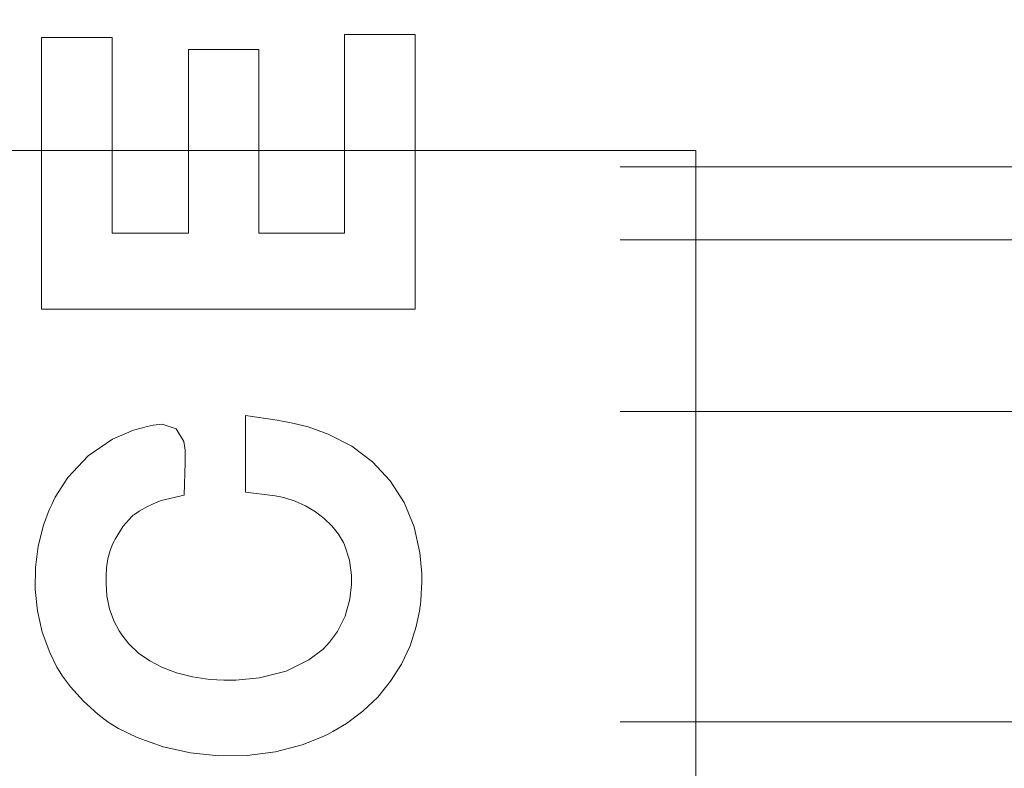
# Model space of a CAD drawing. Extents: x 709 to 4315, y -459 to 924.
# Drawn here: x 905 to 913, y 603 to 609 of the extents above; entities that cross this region are included whole.
import ezdxf

# ---------------------------------------------------------------- set-up
doc = ezdxf.new("R2010")
doc.units = 0
doc.header["$MEASUREMENT"] = 0
doc.linetypes.add('HIDDEN', pattern=[1.905, 1.27, -0.635])
for name, color, linetype, lineweight in [('Blindspace HATCH', 250, 'Continuous', 5), ('Blindspace THIRD PARTY', 250, 'HIDDEN', 15), ('Blindspace VIEW', 250, 'Continuous', 20)]:
    doc.layers.add(name, color=color, linetype=linetype, lineweight=lineweight)

# ---------------------------------------------------------------- blocks, each defined once
blk = doc.blocks.new('Glydea 35 Classic hardware belt return')
at = {"layer": 'Blindspace THIRD PARTY', "ltscale": 2}
for points in [[(2.158647, 4.369506), (3.957461, 4.369506), (3.957461, 2.184753), (3.957461, 2.184753), (3.957461, 0), (2.158647, 0)], [(2.158647, 4.369506), (3.957461, 4.369506), (3.957461, 2.184753), (3.957461, 2.184753)]]:
    blk.add_lwpolyline(points, close=True, dxfattribs=at)
for points in [[(6.404363, 4.349362), (3.261819, 4.349362)], [(6.404363, 4.259404), (3.249118, 4.259404)], [(6.404257, 4.048584), (3.241604, 4.048584)], [(6.404398, 3.666667), (3.241745, 3.666667)]]:
    blk.add_lwpolyline(points, dxfattribs=at)
blk = doc.blocks.new('Reese SRB1F top view')
at = {"layer": 'Blindspace HATCH'}
h = blk.add_hatch(dxfattribs=at)
h.set_pattern_fill('ANSI37', color=0, scale=5)
h.set_pattern_definition([(45, (-1108.31406, -658.1723), (-0.44194174, 0.44194174), []), (135, (-1108.31406, -658.1723), (-0.44194174, -0.44194174), [])])
h.paths.add_polyline_path([(-40.0408, 22), (-40.0408, 19.7393, 0.991977), (-40.0408, -19.7394), (-40.0408, -22), (-38.0408, -22), (-19.0408, -22), (-19.0408, -20), (-38.0408, -20), (-38.0408, -19.654), (-38.0408, -17.75), (-39.8818, -17.75, -1), (-39.8818, 17.75), (-38.0408, 17.75), (-38.0408, 19.6539), (-38.0408, 20), (-19.0408, 20), (-19.0408, 22), (-38.0408, 22)])
at = {"layer": 'Blindspace VIEW'}
for p, q in [((-30.852, 13.83), (-30.852, 15.4516)), ((-30.852, 13.83), (-30.852, 15.4516)), ((-30.852, 15.4516), (-30.852, 15.4516)), ((-30.852, 15.4516), (-30.2765, 15.4516)), ((-30.852, 15.4516), (-30.852, 15.4516)), ((-30.852, 15.4516), (-30.2765, 15.4516)), ((-30.852, 13.83), (-30.852, 15.4516)), ((-30.852, 15.4516), (-30.2765, 15.4516)), ((-30.2765, 15.4516), (-30.2765, 15.4516)), ((-30.2765, 15.4516), (-30.2765, 13.2101)), ((-30.2765, 15.4516), (-30.2765, 15.4516)), ((-30.2765, 15.4516), (-30.2765, 13.2101)), ((-30.2765, 15.4516), (-30.2765, 13.2101)), ((-33.3286, 13.2101), (-33.3286, 15.4293)), ((-33.3286, 13.2101), (-33.3286, 15.4293)), ((-33.3286, 15.4293), (-33.3286, 15.4293)), ((-33.3286, 15.4293), (-32.7531, 15.4293)), ((-33.3286, 15.4293), (-33.3286, 15.4293)), ((-33.3286, 15.4293), (-32.7531, 15.4293)), ((-33.3286, 13.2101), (-33.3286, 15.4293)), ((-33.3286, 15.4293), (-32.7531, 15.4293)), ((-32.7531, 15.4293), (-32.7531, 15.4293)), ((-32.7531, 15.4293), (-32.7531, 13.83)), ((-32.7531, 15.4293), (-32.7531, 15.4293)), ((-32.7531, 15.4293), (-32.7531, 13.83)), ((-32.7531, 15.4293), (-32.7531, 13.83)), ((-32.1292, 13.83), (-32.1292, 15.3294)), ((-32.1292, 13.83), (-32.1292, 15.3294)), ((-32.1292, 15.3294), (-32.1292, 15.3294)), ((-32.1292, 15.3294), (-31.5536, 15.3294)), ((-32.1292, 15.3294), (-32.1292, 15.3294)), ((-32.1292, 15.3294), (-31.5536, 15.3294)), ((-32.1292, 13.83), (-32.1292, 15.3294)), ((-32.1292, 15.3294), (-31.5536, 15.3294)), ((-31.5536, 15.3294), (-31.5536, 15.3294)), ((-31.5536, 15.3294), (-31.5536, 13.83)), ((-31.5536, 15.3294), (-31.5536, 15.3294)), ((-31.5536, 15.3294), (-31.5536, 13.83)), ((-31.5536, 15.3294), (-31.5536, 13.83)), ((-32.7531, 13.83), (-32.7531, 13.83)), ((-32.7531, 13.83), (-32.1292, 13.83)), ((-32.7531, 13.83), (-32.7531, 13.83)), ((-32.7531, 13.83), (-32.1292, 13.83)), ((-32.7531, 13.83), (-32.1292, 13.83)), ((-32.1292, 13.83), (-32.1292, 13.83)), ((-32.1292, 13.83), (-32.1292, 13.83)), ((-31.5536, 13.83), (-31.5536, 13.83)), ((-31.5536, 13.83), (-30.852, 13.83)), ((-31.5536, 13.83), (-31.5536, 13.83)), ((-31.5536, 13.83), (-30.852, 13.83)), ((-31.5536, 13.83), (-30.852, 13.83)), ((-30.852, 13.83), (-30.852, 13.83)), ((-30.852, 13.83), (-30.852, 13.83)), ((-30.2765, 13.2101), (-33.3286, 13.2101)), ((-30.2765, 13.2101), (-33.3286, 13.2101)), ((-33.3286, 13.2101), (-33.3286, 13.2101)), ((-33.3286, 13.2101), (-33.3286, 13.2101)), ((-30.2765, 13.2101), (-33.3286, 13.2101)), ((-30.2765, 13.2101), (-30.2765, 13.2101)), ((-30.2765, 13.2101), (-30.2765, 13.2101)), ((-31.6627, 11.7159), (-31.6627, 12.3406)), ((-31.6627, 11.7159), (-31.6627, 12.3406)), ((-31.6627, 12.3406), (-31.6627, 12.3406)), ((-31.6627, 12.3406), (-31.4035, 12.3033)), ((-31.6627, 12.3406), (-31.6627, 12.3406)), ((-31.6627, 12.3406), (-31.4035, 12.3033)), ((-31.6627, 11.7159), (-31.6627, 12.3406)), ((-31.6627, 12.3406), (-31.4035, 12.3033)), ((-32.5766, 12.222), (-32.514, 12.2393)), ((-32.5766, 12.222), (-32.514, 12.2393)), ((-32.5766, 12.222), (-32.514, 12.2393)), ((-32.514, 12.2393), (-32.5027, 12.2424)), ((-32.514, 12.2393), (-32.5027, 12.2424)), ((-32.514, 12.2393), (-32.5027, 12.2424)), ((-32.514, 12.2393), (-32.514, 12.2393)), ((-32.514, 12.2393), (-32.514, 12.2393)), ((-32.5027, 12.2424), (-32.4661, 12.2526)), ((-32.5027, 12.2424), (-32.4661, 12.2526)), ((-32.5027, 12.2424), (-32.4661, 12.2526)), ((-32.5027, 12.2424), (-32.5027, 12.2424)), ((-32.5027, 12.2424), (-32.5027, 12.2424)), ((-32.4661, 12.2526), (-32.4172, 12.2643)), ((-32.4661, 12.2526), (-32.4172, 12.2643)), ((-32.4661, 12.2526), (-32.4172, 12.2643)), ((-32.4661, 12.2526), (-32.4661, 12.2526)), ((-32.4661, 12.2526), (-32.4661, 12.2526)), ((-32.4172, 12.2643), (-32.3426, 12.2715)), ((-32.4172, 12.2643), (-32.3426, 12.2715)), ((-32.4172, 12.2643), (-32.3426, 12.2715)), ((-32.4172, 12.2643), (-32.4172, 12.2643)), ((-32.4172, 12.2643), (-32.4172, 12.2643)), ((-32.3426, 12.2715), (-32.3426, 12.2715)), ((-32.3426, 12.2715), (-32.2279, 12.2329)), ((-32.3426, 12.2715), (-32.3426, 12.2715)), ((-32.3426, 12.2715), (-32.2279, 12.2329)), ((-32.3426, 12.2715), (-32.2279, 12.2329)), ((-32.2279, 12.2329), (-32.2279, 12.2329)), ((-32.2279, 12.2329), (-32.1656, 12.1309)), ((-32.2279, 12.2329), (-32.2279, 12.2329)), ((-32.2279, 12.2329), (-32.1656, 12.1309)), ((-32.2279, 12.2329), (-32.1656, 12.1309)), ((-31.4035, 12.3033), (-31.4035, 12.3033)), ((-31.4035, 12.3033), (-31.3933, 12.3021)), ((-31.4035, 12.3033), (-31.4035, 12.3033)), ((-31.4035, 12.3033), (-31.3933, 12.3021)), ((-31.4035, 12.3033), (-31.3933, 12.3021)), ((-31.3933, 12.3021), (-31.3933, 12.3021)), ((-31.3933, 12.3021), (-31.3635, 12.2968)), ((-31.3933, 12.3021), (-31.3933, 12.3021)), ((-31.3933, 12.3021), (-31.3635, 12.2968)), ((-31.3933, 12.3021), (-31.3635, 12.2968)), ((-31.3635, 12.2968), (-31.3635, 12.2968)), ((-31.3635, 12.2968), (-31.317, 12.2876)), ((-31.3635, 12.2968), (-31.3635, 12.2968)), ((-31.3635, 12.2968), (-31.317, 12.2876)), ((-31.3635, 12.2968), (-31.317, 12.2876)), ((-31.317, 12.2876), (-31.317, 12.2876)), ((-31.317, 12.2876), (-31.2633, 12.276)), ((-31.317, 12.2876), (-31.317, 12.2876)), ((-31.317, 12.2876), (-31.2633, 12.276)), ((-31.317, 12.2876), (-31.2633, 12.276)), ((-31.2633, 12.276), (-31.2633, 12.276)), ((-31.2633, 12.276), (-31.2222, 12.2665)), ((-31.2633, 12.276), (-31.2633, 12.276)), ((-31.2633, 12.276), (-31.2222, 12.2665)), ((-31.2633, 12.276), (-31.2222, 12.2665)), ((-31.2222, 12.2665), (-31.2222, 12.2665)), ((-31.2222, 12.2665), (-31.2075, 12.263)), ((-31.2222, 12.2665), (-31.2222, 12.2665)), ((-31.2222, 12.2665), (-31.2075, 12.263)), ((-31.2222, 12.2665), (-31.2075, 12.263)), ((-31.2075, 12.263), (-31.2075, 12.263)), ((-31.2075, 12.263), (-31.1492, 12.2484)), ((-31.2075, 12.263), (-31.2075, 12.263)), ((-31.2075, 12.263), (-31.1492, 12.2484)), ((-31.2075, 12.263), (-31.1492, 12.2484)), ((-31.1492, 12.2484), (-31.1492, 12.2484)), ((-31.1492, 12.2484), (-30.9876, 12.1908)), ((-31.1492, 12.2484), (-31.1492, 12.2484)), ((-31.1492, 12.2484), (-30.9876, 12.1908)), ((-31.1492, 12.2484), (-30.9876, 12.1908)), ((-32.7483, 12.1475), (-32.5766, 12.222)), ((-32.7483, 12.1475), (-32.5766, 12.222)), ((-32.7483, 12.1475), (-32.5766, 12.222)), ((-32.5766, 12.222), (-32.5766, 12.222)), ((-32.5766, 12.222), (-32.5766, 12.222)), ((-30.9876, 12.1908), (-30.9876, 12.1908)), ((-30.9876, 12.1908), (-30.7943, 12.0911)), ((-30.9876, 12.1908), (-30.9876, 12.1908)), ((-30.9876, 12.1908), (-30.7943, 12.0911)), ((-30.9876, 12.1908), (-30.7943, 12.0911)), ((-32.9475, 12.0125), (-32.7483, 12.1475)), ((-32.9475, 12.0125), (-32.7483, 12.1475)), ((-32.9475, 12.0125), (-32.7483, 12.1475)), ((-32.7483, 12.1475), (-32.7483, 12.1475)), ((-32.7483, 12.1475), (-32.7483, 12.1475)), ((-32.1656, 12.1309), (-32.1656, 12.1309)), ((-32.1656, 12.1309), (-32.1549, 12.0582)), ((-32.1656, 12.1309), (-32.1656, 12.1309)), ((-32.1656, 12.1309), (-32.1549, 12.0582)), ((-32.1656, 12.1309), (-32.1549, 12.0582)), ((-30.7943, 12.0911), (-30.7943, 12.0911)), ((-30.7943, 12.0911), (-30.6234, 11.9623)), ((-30.7943, 12.0911), (-30.7943, 12.0911)), ((-30.7943, 12.0911), (-30.6234, 11.9623)), ((-30.7943, 12.0911), (-30.6234, 11.9623)), ((-33.1131, 11.8349), (-32.9475, 12.0125)), ((-33.1131, 11.8349), (-32.9475, 12.0125)), ((-33.1131, 11.8349), (-32.9475, 12.0125)), ((-32.9475, 12.0125), (-32.9475, 12.0125)), ((-32.9475, 12.0125), (-32.9475, 12.0125)), ((-32.1545, 12.0077), (-32.1554, 11.9693)), ((-32.1545, 12.0077), (-32.1554, 11.9693)), ((-32.1545, 12.0077), (-32.1554, 11.9693)), ((-32.1549, 12.0582), (-32.1549, 12.0582)), ((-32.1549, 12.0582), (-32.1545, 12.0077)), ((-32.1549, 12.0582), (-32.1549, 12.0582)), ((-32.1549, 12.0582), (-32.1545, 12.0077)), ((-32.1549, 12.0582), (-32.1545, 12.0077)), ((-32.1545, 12.0077), (-32.1545, 12.0077)), ((-32.1545, 12.0077), (-32.1545, 12.0077)), ((-32.1557, 11.9573), (-32.1627, 11.6925)), ((-32.1557, 11.9573), (-32.1627, 11.6925)), ((-32.1557, 11.9573), (-32.1627, 11.6925)), ((-32.1554, 11.9693), (-32.1557, 11.9573)), ((-32.1554, 11.9693), (-32.1557, 11.9573)), ((-32.1554, 11.9693), (-32.1557, 11.9573)), ((-32.1557, 11.9573), (-32.1557, 11.9573)), ((-32.1557, 11.9573), (-32.1557, 11.9573)), ((-32.1554, 11.9693), (-32.1554, 11.9693)), ((-32.1554, 11.9693), (-32.1554, 11.9693)), ((-30.6234, 11.9623), (-30.6234, 11.9623)), ((-30.6234, 11.9623), (-30.4796, 11.8078)), ((-30.6234, 11.9623), (-30.6234, 11.9623)), ((-30.6234, 11.9623), (-30.4796, 11.8078)), ((-30.6234, 11.9623), (-30.4796, 11.8078)), ((-33.2169, 11.674), (-33.1131, 11.8349)), ((-33.2169, 11.674), (-33.1131, 11.8349)), ((-33.2169, 11.674), (-33.1131, 11.8349)), ((-33.1131, 11.8349), (-33.1131, 11.8349)), ((-33.1131, 11.8349), (-33.1131, 11.8349)), ((-30.4796, 11.8078), (-30.4796, 11.8078)), ((-30.4796, 11.8078), (-30.3658, 11.6302)), ((-30.4796, 11.8078), (-30.4796, 11.8078)), ((-30.4796, 11.8078), (-30.3658, 11.6302)), ((-30.4796, 11.8078), (-30.3658, 11.6302)), ((-33.2453, 11.6147), (-33.2169, 11.674)), ((-33.2453, 11.6147), (-33.2169, 11.674)), ((-33.2453, 11.6147), (-33.2169, 11.674)), ((-33.2169, 11.674), (-33.2169, 11.674)), ((-33.2169, 11.674), (-33.2169, 11.674)), ((-32.1627, 11.6925), (-32.3521, 11.647)), ((-32.1627, 11.6925), (-32.3521, 11.647)), ((-32.1627, 11.6925), (-32.3521, 11.647)), ((-32.1627, 11.6925), (-32.1627, 11.6925)), ((-32.1627, 11.6925), (-32.1627, 11.6925)), ((-31.4405, 11.6885), (-31.6627, 11.7159)), ((-31.4405, 11.6885), (-31.6627, 11.7159)), ((-31.6627, 11.7159), (-31.6627, 11.7159)), ((-31.6627, 11.7159), (-31.6627, 11.7159)), ((-31.4405, 11.6885), (-31.6627, 11.7159)), ((-31.419, 11.6859), (-31.4405, 11.6885)), ((-31.419, 11.6859), (-31.4405, 11.6885)), ((-31.4405, 11.6885), (-31.4405, 11.6885)), ((-31.4405, 11.6885), (-31.4405, 11.6885)), ((-31.419, 11.6859), (-31.4405, 11.6885)), ((-31.3494, 11.6714), (-31.419, 11.6859)), ((-31.3494, 11.6714), (-31.419, 11.6859)), ((-31.419, 11.6859), (-31.419, 11.6859)), ((-31.419, 11.6859), (-31.419, 11.6859)), ((-31.3494, 11.6714), (-31.419, 11.6859)), ((-31.2573, 11.6426), (-31.3494, 11.6714)), ((-31.2573, 11.6426), (-31.3494, 11.6714)), ((-31.3494, 11.6714), (-31.3494, 11.6714)), ((-31.3494, 11.6714), (-31.3494, 11.6714)), ((-31.2573, 11.6426), (-31.3494, 11.6714)), ((-33.2654, 11.5724), (-33.2453, 11.6147)), ((-33.2654, 11.5724), (-33.2453, 11.6147)), ((-33.2654, 11.5724), (-33.2453, 11.6147)), ((-33.2453, 11.6147), (-33.2453, 11.6147)), ((-33.2453, 11.6147), (-33.2453, 11.6147)), ((-32.4626, 11.5989), (-32.5315, 11.5598)), ((-32.4626, 11.5989), (-32.5315, 11.5598)), ((-32.4626, 11.5989), (-32.5315, 11.5598)), ((-32.3937, 11.6315), (-32.4626, 11.5989)), ((-32.3937, 11.6315), (-32.4626, 11.5989)), ((-32.3937, 11.6315), (-32.4626, 11.5989)), ((-32.4626, 11.5989), (-32.4626, 11.5989)), ((-32.4626, 11.5989), (-32.4626, 11.5989)), ((-32.3578, 11.6455), (-32.3937, 11.6315)), ((-32.3578, 11.6455), (-32.3937, 11.6315)), ((-32.3578, 11.6455), (-32.3937, 11.6315)), ((-32.3937, 11.6315), (-32.3937, 11.6315)), ((-32.3937, 11.6315), (-32.3937, 11.6315)), ((-32.3521, 11.647), (-32.3578, 11.6455)), ((-32.3521, 11.647), (-32.3578, 11.6455)), ((-32.3521, 11.647), (-32.3578, 11.6455)), ((-32.3578, 11.6455), (-32.3578, 11.6455)), ((-32.3578, 11.6455), (-32.3578, 11.6455)), ((-32.3521, 11.647), (-32.3521, 11.647)), ((-32.3521, 11.647), (-32.3521, 11.647)), ((-31.1712, 11.6041), (-31.2573, 11.6426)), ((-31.1712, 11.6041), (-31.2573, 11.6426)), ((-31.2573, 11.6426), (-31.2573, 11.6426)), ((-31.2573, 11.6426), (-31.2573, 11.6426)), ((-31.1712, 11.6041), (-31.2573, 11.6426)), ((-31.0911, 11.5566), (-31.1712, 11.6041)), ((-31.0911, 11.5566), (-31.1712, 11.6041)), ((-31.1712, 11.6041), (-31.1712, 11.6041)), ((-31.1712, 11.6041), (-31.1712, 11.6041)), ((-31.0911, 11.5566), (-31.1712, 11.6041)), ((-30.3658, 11.6302), (-30.3658, 11.6302)), ((-30.3658, 11.6302), (-30.2841, 11.4327)), ((-30.3658, 11.6302), (-30.3658, 11.6302)), ((-30.3658, 11.6302), (-30.2841, 11.4327)), ((-30.3658, 11.6302), (-30.2841, 11.4327)), ((-33.3125, 11.4467), (-33.2654, 11.5724)), ((-33.3125, 11.4467), (-33.2654, 11.5724)), ((-33.3125, 11.4467), (-33.2654, 11.5724)), ((-33.2654, 11.5724), (-33.2654, 11.5724)), ((-33.2654, 11.5724), (-33.2654, 11.5724)), ((-32.5879, 11.5203), (-32.6626, 11.4376)), ((-32.5879, 11.5203), (-32.6626, 11.4376)), ((-32.5879, 11.5203), (-32.6626, 11.4376)), ((-32.5794, 11.5271), (-32.5879, 11.5203)), ((-32.5794, 11.5271), (-32.5879, 11.5203)), ((-32.5794, 11.5271), (-32.5879, 11.5203)), ((-32.5879, 11.5203), (-32.5879, 11.5203)), ((-32.5879, 11.5203), (-32.5879, 11.5203)), ((-32.5707, 11.5341), (-32.5794, 11.5271)), ((-32.5707, 11.5341), (-32.5794, 11.5271)), ((-32.5707, 11.5341), (-32.5794, 11.5271)), ((-32.5794, 11.5271), (-32.5794, 11.5271)), ((-32.5794, 11.5271), (-32.5794, 11.5271)), ((-32.5315, 11.5598), (-32.5707, 11.5341)), ((-32.5315, 11.5598), (-32.5707, 11.5341)), ((-32.5315, 11.5598), (-32.5707, 11.5341)), ((-32.5707, 11.5341), (-32.5707, 11.5341)), ((-32.5707, 11.5341), (-32.5707, 11.5341)), ((-32.5315, 11.5598), (-32.5315, 11.5598)), ((-32.5315, 11.5598), (-32.5315, 11.5598)), ((-31.0188, 11.5012), (-31.0911, 11.5566)), ((-31.0188, 11.5012), (-31.0911, 11.5566)), ((-31.0911, 11.5566), (-31.0911, 11.5566)), ((-31.0911, 11.5566), (-31.0911, 11.5566)), ((-31.0188, 11.5012), (-31.0911, 11.5566)), ((-33.3566, 11.276), (-33.3125, 11.4467)), ((-33.3566, 11.276), (-33.3125, 11.4467)), ((-33.3566, 11.276), (-33.3125, 11.4467)), ((-33.3125, 11.4467), (-33.3125, 11.4467)), ((-33.3125, 11.4467), (-33.3125, 11.4467)), ((-32.6626, 11.4376), (-32.7286, 11.3325)), ((-32.6626, 11.4376), (-32.7286, 11.3325)), ((-32.6626, 11.4376), (-32.7286, 11.3325)), ((-32.6626, 11.4376), (-32.6626, 11.4376)), ((-32.6626, 11.4376), (-32.6626, 11.4376)), ((-30.9558, 11.4397), (-31.0188, 11.5012)), ((-30.9558, 11.4397), (-31.0188, 11.5012)), ((-31.0188, 11.5012), (-31.0188, 11.5012)), ((-31.0188, 11.5012), (-31.0188, 11.5012)), ((-30.9558, 11.4397), (-31.0188, 11.5012)), ((-30.9022, 11.3716), (-30.9558, 11.4397)), ((-30.9022, 11.3716), (-30.9558, 11.4397)), ((-30.9558, 11.4397), (-30.9558, 11.4397)), ((-30.9558, 11.4397), (-30.9558, 11.4397)), ((-30.9022, 11.3716), (-30.9558, 11.4397)), ((-30.2841, 11.4327), (-30.2841, 11.4327)), ((-30.2841, 11.4327), (-30.2364, 11.2213)), ((-30.2841, 11.4327), (-30.2841, 11.4327)), ((-30.2841, 11.4327), (-30.2364, 11.2213)), ((-30.2841, 11.4327), (-30.2364, 11.2213)), ((-30.9022, 11.3716), (-30.9022, 11.3716)), ((-30.87, 11.3196), (-30.9022, 11.3716)), ((-30.87, 11.3196), (-30.9022, 11.3716)), ((-30.9022, 11.3716), (-30.9022, 11.3716)), ((-30.87, 11.3196), (-30.9022, 11.3716)), ((-33.3798, 11.0995), (-33.3566, 11.276)), ((-33.3798, 11.0995), (-33.3566, 11.276)), ((-33.3798, 11.0995), (-33.3566, 11.276)), ((-33.3566, 11.276), (-33.3566, 11.276)), ((-33.3566, 11.276), (-33.3566, 11.276)), ((-32.7455, 11.2961), (-32.7688, 11.2383)), ((-32.7455, 11.2961), (-32.7688, 11.2383)), ((-32.7455, 11.2961), (-32.7688, 11.2383)), ((-32.7368, 11.3148), (-32.7455, 11.2961)), ((-32.7368, 11.3148), (-32.7455, 11.2961)), ((-32.7368, 11.3148), (-32.7455, 11.2961)), ((-32.7455, 11.2961), (-32.7455, 11.2961)), ((-32.7455, 11.2961), (-32.7455, 11.2961)), ((-32.7286, 11.3325), (-32.7368, 11.3148)), ((-32.7286, 11.3325), (-32.7368, 11.3148)), ((-32.7286, 11.3325), (-32.7368, 11.3148)), ((-32.7368, 11.3148), (-32.7368, 11.3148)), ((-32.7368, 11.3148), (-32.7368, 11.3148)), ((-32.7286, 11.3325), (-32.7286, 11.3325)), ((-32.7286, 11.3325), (-32.7286, 11.3325)), ((-30.8623, 11.3039), (-30.87, 11.3196)), ((-30.8623, 11.3039), (-30.87, 11.3196)), ((-30.87, 11.3196), (-30.87, 11.3196)), ((-30.87, 11.3196), (-30.87, 11.3196)), ((-30.8623, 11.3039), (-30.87, 11.3196)), ((-30.8529, 11.2845), (-30.8623, 11.3039)), ((-30.8529, 11.2845), (-30.8623, 11.3039)), ((-30.8623, 11.3039), (-30.8623, 11.3039)), ((-30.8623, 11.3039), (-30.8623, 11.3039)), ((-30.8529, 11.2845), (-30.8623, 11.3039)), ((-30.8124, 11.1617), (-30.8529, 11.2845)), ((-30.8124, 11.1617), (-30.8529, 11.2845)), ((-30.8529, 11.2845), (-30.8529, 11.2845)), ((-30.8529, 11.2845), (-30.8529, 11.2845)), ((-30.8124, 11.1617), (-30.8529, 11.2845)), ((-32.7688, 11.2383), (-32.7877, 11.1715)), ((-32.7688, 11.2383), (-32.7877, 11.1715)), ((-32.7688, 11.2383), (-32.7877, 11.1715)), ((-32.7688, 11.2383), (-32.7688, 11.2383)), ((-32.7688, 11.2383), (-32.7688, 11.2383)), ((-30.2364, 11.2213), (-30.2364, 11.2213)), ((-30.2364, 11.2213), (-30.2214, 11.0508)), ((-30.2364, 11.2213), (-30.2364, 11.2213)), ((-30.2364, 11.2213), (-30.2214, 11.0508)), ((-30.2364, 11.2213), (-30.2214, 11.0508)), ((-32.7877, 11.1715), (-32.7982, 11.0979)), ((-32.7877, 11.1715), (-32.7982, 11.0979)), ((-32.7877, 11.1715), (-32.7982, 11.0979)), ((-32.7877, 11.1715), (-32.7877, 11.1715)), ((-32.7877, 11.1715), (-32.7877, 11.1715)), ((-30.7965, 11.0386), (-30.8124, 11.1617)), ((-30.7965, 11.0386), (-30.8124, 11.1617)), ((-30.8124, 11.1617), (-30.8124, 11.1617)), ((-30.8124, 11.1617), (-30.8124, 11.1617)), ((-30.7965, 11.0386), (-30.8124, 11.1617)), ((-33.3818, 10.922), (-33.3798, 11.0995)), ((-33.3818, 10.922), (-33.3798, 11.0995)), ((-33.3818, 10.922), (-33.3798, 11.0995)), ((-33.3798, 11.0995), (-33.3798, 11.0995)), ((-33.3798, 11.0995), (-33.3798, 11.0995)), ((-32.8018, 11.0261), (-32.8019, 11.0026)), ((-32.8018, 11.0261), (-32.8019, 11.0026)), ((-32.8018, 11.0261), (-32.8019, 11.0026)), ((-32.7982, 11.0979), (-32.8018, 11.0261)), ((-32.7982, 11.0979), (-32.8018, 11.0261)), ((-32.7982, 11.0979), (-32.8018, 11.0261)), ((-32.8018, 11.0261), (-32.8018, 11.0261)), ((-32.8018, 11.0261), (-32.8018, 11.0261)), ((-32.7982, 11.0979), (-32.7982, 11.0979)), ((-32.7982, 11.0979), (-32.7982, 11.0979)), ((-30.7965, 10.9614), (-30.7965, 11.0386)), ((-30.7965, 10.9614), (-30.7965, 11.0386)), ((-30.7965, 11.0386), (-30.7965, 11.0386)), ((-30.7965, 11.0386), (-30.7965, 11.0386)), ((-30.7965, 10.9614), (-30.7965, 11.0386)), ((-30.2214, 11.0508), (-30.2221, 10.9913)), ((-30.2214, 11.0508), (-30.2221, 10.9913)), ((-30.2214, 11.0508), (-30.2221, 10.9913)), ((-30.2214, 11.0508), (-30.2214, 11.0508)), ((-30.2214, 11.0508), (-30.2214, 11.0508)), ((-32.8019, 11.0026), (-32.8019, 11.0026)), ((-32.8019, 11.0026), (-32.8019, 10.9698)), ((-32.8019, 11.0026), (-32.8019, 11.0026)), ((-32.8019, 11.0026), (-32.8019, 10.9698)), ((-32.8019, 11.0026), (-32.8019, 10.9698)), ((-32.8019, 10.9698), (-32.8019, 10.9698)), ((-32.8019, 10.9698), (-32.795, 10.8693)), ((-32.8019, 10.9698), (-32.8019, 10.9698)), ((-32.8019, 10.9698), (-32.795, 10.8693)), ((-32.8019, 10.9698), (-32.795, 10.8693)), ((-30.8091, 10.8418), (-30.7965, 10.9614)), ((-30.8091, 10.8418), (-30.7965, 10.9614)), ((-30.8091, 10.8418), (-30.7965, 10.9614)), ((-30.7965, 10.9614), (-30.7965, 10.9614)), ((-30.7965, 10.9614), (-30.7965, 10.9614)), ((-30.2223, 10.9771), (-30.2236, 10.9373)), ((-30.2223, 10.9771), (-30.2236, 10.9373)), ((-30.2223, 10.9771), (-30.2236, 10.9373)), ((-30.2221, 10.9913), (-30.2223, 10.9771)), ((-30.2221, 10.9913), (-30.2223, 10.9771)), ((-30.2221, 10.9913), (-30.2223, 10.9771)), ((-30.2223, 10.9771), (-30.2223, 10.9771)), ((-30.2223, 10.9771), (-30.2223, 10.9771)), ((-30.2221, 10.9913), (-30.2221, 10.9913)), ((-30.2221, 10.9913), (-30.2221, 10.9913)), ((-33.3627, 10.7456), (-33.3818, 10.922)), ((-33.3627, 10.7456), (-33.3818, 10.922)), ((-33.3818, 10.922), (-33.3818, 10.922)), ((-33.3818, 10.922), (-33.3818, 10.922)), ((-33.3627, 10.7456), (-33.3818, 10.922)), ((-32.795, 10.8693), (-32.795, 10.8693)), ((-32.795, 10.8693), (-32.7737, 10.7596)), ((-32.795, 10.8693), (-32.795, 10.8693)), ((-32.795, 10.8693), (-32.7737, 10.7596)), ((-32.795, 10.8693), (-32.7737, 10.7596)), ((-30.2263, 10.8828), (-30.2299, 10.8322)), ((-30.2263, 10.8828), (-30.2299, 10.8322)), ((-30.2263, 10.8828), (-30.2299, 10.8322)), ((-30.2236, 10.9373), (-30.2263, 10.8828)), ((-30.2236, 10.9373), (-30.2263, 10.8828)), ((-30.2236, 10.9373), (-30.2263, 10.8828)), ((-30.2263, 10.8828), (-30.2263, 10.8828)), ((-30.2263, 10.8828), (-30.2263, 10.8828)), ((-30.2236, 10.9373), (-30.2236, 10.9373)), ((-30.2236, 10.9373), (-30.2236, 10.9373)), ((-30.8468, 10.7024), (-30.8091, 10.8418)), ((-30.8468, 10.7024), (-30.8091, 10.8418)), ((-30.8468, 10.7024), (-30.8091, 10.8418)), ((-30.8091, 10.8418), (-30.8091, 10.8418)), ((-30.8091, 10.8418), (-30.8091, 10.8418)), ((-30.2348, 10.7863), (-30.2404, 10.7435)), ((-30.2348, 10.7863), (-30.2404, 10.7435)), ((-30.2348, 10.7863), (-30.2404, 10.7435)), ((-30.2331, 10.7984), (-30.2348, 10.7863)), ((-30.2331, 10.7984), (-30.2348, 10.7863)), ((-30.2331, 10.7984), (-30.2348, 10.7863)), ((-30.2348, 10.7863), (-30.2348, 10.7863)), ((-30.2348, 10.7863), (-30.2348, 10.7863)), ((-30.2299, 10.8322), (-30.2331, 10.7984)), ((-30.2299, 10.8322), (-30.2331, 10.7984)), ((-30.2299, 10.8322), (-30.2331, 10.7984)), ((-30.2331, 10.7984), (-30.2331, 10.7984)), ((-30.2331, 10.7984), (-30.2331, 10.7984)), ((-30.2299, 10.8322), (-30.2299, 10.8322)), ((-30.2299, 10.8322), (-30.2299, 10.8322)), ((-33.3227, 10.5726), (-33.3627, 10.7456)), ((-33.3227, 10.5726), (-33.3627, 10.7456)), ((-33.3627, 10.7456), (-33.3627, 10.7456)), ((-33.3627, 10.7456), (-33.3627, 10.7456)), ((-33.3227, 10.5726), (-33.3627, 10.7456)), ((-32.7737, 10.7596), (-32.7737, 10.7596)), ((-32.7737, 10.7596), (-32.7359, 10.6605)), ((-32.7737, 10.7596), (-32.7737, 10.7596)), ((-32.7737, 10.7596), (-32.7359, 10.6605)), ((-32.7737, 10.7596), (-32.7359, 10.6605)), ((-30.9097, 10.5784), (-30.8468, 10.7024)), ((-30.9097, 10.5784), (-30.8468, 10.7024)), ((-30.9097, 10.5784), (-30.8468, 10.7024)), ((-30.8468, 10.7024), (-30.8468, 10.7024)), ((-30.8468, 10.7024), (-30.8468, 10.7024)), ((-30.2404, 10.7435), (-30.2669, 10.619)), ((-30.2404, 10.7435), (-30.2669, 10.619)), ((-30.2404, 10.7435), (-30.2669, 10.619)), ((-30.2404, 10.7435), (-30.2404, 10.7435)), ((-30.2404, 10.7435), (-30.2404, 10.7435)), ((-32.7359, 10.6605), (-32.7359, 10.6605)), ((-32.7359, 10.6605), (-32.6936, 10.5833)), ((-32.7359, 10.6605), (-32.7359, 10.6605)), ((-32.7359, 10.6605), (-32.6936, 10.5833)), ((-32.7359, 10.6605), (-32.6936, 10.5833)), ((-33.2622, 10.4074), (-33.3227, 10.5726)), ((-33.2622, 10.4074), (-33.3227, 10.5726)), ((-33.3227, 10.5726), (-33.3227, 10.5726)), ((-33.3227, 10.5726), (-33.3227, 10.5726)), ((-33.2622, 10.4074), (-33.3227, 10.5726)), ((-32.6936, 10.5833), (-32.6936, 10.5833)), ((-32.6936, 10.5833), (-32.6778, 10.5595)), ((-32.6936, 10.5833), (-32.6936, 10.5833)), ((-32.6936, 10.5833), (-32.6778, 10.5595)), ((-32.6936, 10.5833), (-32.6778, 10.5595)), ((-32.6778, 10.5595), (-32.6778, 10.5595)), ((-32.6778, 10.5595), (-32.6645, 10.5394)), ((-32.6778, 10.5595), (-32.6778, 10.5595)), ((-32.6778, 10.5595), (-32.6645, 10.5394)), ((-32.6778, 10.5595), (-32.6645, 10.5394)), ((-30.9747, 10.4916), (-30.9097, 10.5784)), ((-30.9747, 10.4916), (-30.9097, 10.5784)), ((-30.9747, 10.4916), (-30.9097, 10.5784)), ((-30.9097, 10.5784), (-30.9097, 10.5784)), ((-30.9097, 10.5784), (-30.9097, 10.5784)), ((-30.2669, 10.619), (-30.3179, 10.4616)), ((-30.2669, 10.619), (-30.3179, 10.4616)), ((-30.2669, 10.619), (-30.3179, 10.4616)), ((-30.2669, 10.619), (-30.2669, 10.619)), ((-30.2669, 10.619), (-30.2669, 10.619)), ((-32.6645, 10.5394), (-32.6645, 10.5394)), ((-32.6645, 10.5394), (-32.6144, 10.478)), ((-32.6645, 10.5394), (-32.6645, 10.5394)), ((-32.6645, 10.5394), (-32.6144, 10.478)), ((-32.6645, 10.5394), (-32.6144, 10.478)), ((-32.6144, 10.478), (-32.6144, 10.478)), ((-32.6144, 10.478), (-32.5354, 10.4026)), ((-32.6144, 10.478), (-32.6144, 10.478)), ((-32.6144, 10.478), (-32.5354, 10.4026)), ((-32.6144, 10.478), (-32.5354, 10.4026)), ((-31.0287, 10.4351), (-30.998, 10.4672)), ((-31.0287, 10.4351), (-30.998, 10.4672)), ((-31.0287, 10.4351), (-30.998, 10.4672)), ((-30.998, 10.4672), (-30.9747, 10.4916)), ((-30.998, 10.4672), (-30.9747, 10.4916)), ((-30.998, 10.4672), (-30.9747, 10.4916)), ((-30.998, 10.4672), (-30.998, 10.4672)), ((-30.998, 10.4672), (-30.998, 10.4672)), ((-30.9747, 10.4916), (-30.9747, 10.4916)), ((-30.9747, 10.4916), (-30.9747, 10.4916)), ((-30.3179, 10.4616), (-30.3883, 10.3112)), ((-30.3179, 10.4616), (-30.3883, 10.3112)), ((-30.3179, 10.4616), (-30.3883, 10.3112)), ((-30.3179, 10.4616), (-30.3179, 10.4616)), ((-30.3179, 10.4616), (-30.3179, 10.4616)), ((-33.2029, 10.2871), (-33.2622, 10.4074)), ((-33.2029, 10.2871), (-33.2622, 10.4074)), ((-33.2622, 10.4074), (-33.2622, 10.4074)), ((-33.2622, 10.4074), (-33.2622, 10.4074)), ((-33.2029, 10.2871), (-33.2622, 10.4074)), ((-32.5354, 10.4026), (-32.5354, 10.4026)), ((-32.5354, 10.4026), (-32.445, 10.3383)), ((-32.5354, 10.4026), (-32.5354, 10.4026)), ((-32.5354, 10.4026), (-32.445, 10.3383)), ((-32.5354, 10.4026), (-32.445, 10.3383)), ((-31.1447, 10.3466), (-31.0287, 10.4351)), ((-31.1447, 10.3466), (-31.0287, 10.4351)), ((-31.1447, 10.3466), (-31.0287, 10.4351)), ((-31.0287, 10.4351), (-31.0287, 10.4351)), ((-31.0287, 10.4351), (-31.0287, 10.4351)), ((-32.445, 10.3383), (-32.445, 10.3383)), ((-32.445, 10.3383), (-32.3417, 10.2836)), ((-32.445, 10.3383), (-32.445, 10.3383)), ((-32.445, 10.3383), (-32.3417, 10.2836)), ((-32.445, 10.3383), (-32.3417, 10.2836)), ((-31.3287, 10.2556), (-31.1447, 10.3466)), ((-31.3287, 10.2556), (-31.1447, 10.3466)), ((-31.3287, 10.2556), (-31.1447, 10.3466)), ((-31.1447, 10.3466), (-31.1447, 10.3466)), ((-31.1447, 10.3466), (-31.1447, 10.3466)), ((-30.3883, 10.3112), (-30.4765, 10.1714)), ((-30.3883, 10.3112), (-30.4765, 10.1714)), ((-30.3883, 10.3112), (-30.4765, 10.1714)), ((-30.3883, 10.3112), (-30.3883, 10.3112)), ((-30.3883, 10.3112), (-30.3883, 10.3112)), ((-33.1789, 10.2477), (-33.2029, 10.2871)), ((-33.1789, 10.2477), (-33.2029, 10.2871)), ((-33.2029, 10.2871), (-33.2029, 10.2871)), ((-33.2029, 10.2871), (-33.2029, 10.2871)), ((-33.1789, 10.2477), (-33.2029, 10.2871)), ((-33.1582, 10.2134), (-33.1789, 10.2477)), ((-33.1582, 10.2134), (-33.1789, 10.2477)), ((-33.1789, 10.2477), (-33.1789, 10.2477)), ((-33.1789, 10.2477), (-33.1789, 10.2477)), ((-33.1582, 10.2134), (-33.1789, 10.2477)), ((-32.3417, 10.2836), (-32.3417, 10.2836)), ((-32.3417, 10.2836), (-32.2255, 10.2398)), ((-32.3417, 10.2836), (-32.3417, 10.2836)), ((-32.3417, 10.2836), (-32.2255, 10.2398)), ((-32.3417, 10.2836), (-32.2255, 10.2398)), ((-32.2255, 10.2398), (-32.2255, 10.2398)), ((-32.2255, 10.2398), (-32.0966, 10.2074)), ((-32.2255, 10.2398), (-32.2255, 10.2398)), ((-32.2255, 10.2398), (-32.0966, 10.2074)), ((-32.2255, 10.2398), (-32.0966, 10.2074)), ((-31.5487, 10.1994), (-31.3287, 10.2556)), ((-31.5487, 10.1994), (-31.3287, 10.2556)), ((-31.5487, 10.1994), (-31.3287, 10.2556)), ((-31.3287, 10.2556), (-31.3287, 10.2556)), ((-31.3287, 10.2556), (-31.3287, 10.2556)), ((-33.0913, 10.1264), (-33.1582, 10.2134)), ((-33.0913, 10.1264), (-33.1582, 10.2134)), ((-33.1582, 10.2134), (-33.1582, 10.2134)), ((-33.1582, 10.2134), (-33.1582, 10.2134)), ((-33.0913, 10.1264), (-33.1582, 10.2134)), ((-32.0966, 10.2074), (-32.0966, 10.2074)), ((-32.0966, 10.2074), (-31.9542, 10.1872)), ((-32.0966, 10.2074), (-32.0966, 10.2074)), ((-32.0966, 10.2074), (-31.9542, 10.1872)), ((-32.0966, 10.2074), (-31.9542, 10.1872)), ((-31.9542, 10.1872), (-31.9542, 10.1872)), ((-31.9542, 10.1872), (-31.8403, 10.1802)), ((-31.9542, 10.1872), (-31.9542, 10.1872)), ((-31.9542, 10.1872), (-31.8403, 10.1802)), ((-31.9542, 10.1872), (-31.8403, 10.1802)), ((-31.8403, 10.1802), (-31.8403, 10.1802)), ((-31.8403, 10.1802), (-31.7411, 10.1802)), ((-31.8403, 10.1802), (-31.8403, 10.1802)), ((-31.8403, 10.1802), (-31.7411, 10.1802)), ((-31.8403, 10.1802), (-31.7411, 10.1802)), ((-31.7411, 10.1802), (-31.5487, 10.1994)), ((-31.7411, 10.1802), (-31.5487, 10.1994)), ((-31.7411, 10.1802), (-31.5487, 10.1994)), ((-31.7411, 10.1802), (-31.7411, 10.1802)), ((-31.7411, 10.1802), (-31.7411, 10.1802)), ((-31.5487, 10.1994), (-31.5487, 10.1994)), ((-31.5487, 10.1994), (-31.5487, 10.1994)), ((-30.4765, 10.1714), (-30.5816, 10.0431)), ((-30.4765, 10.1714), (-30.5816, 10.0431)), ((-30.4765, 10.1714), (-30.5816, 10.0431)), ((-30.4765, 10.1714), (-30.4765, 10.1714)), ((-30.4765, 10.1714), (-30.4765, 10.1714)), ((-32.9855, 10.0105), (-33.0913, 10.1264)), ((-32.9855, 10.0105), (-33.0913, 10.1264)), ((-33.0913, 10.1264), (-33.0913, 10.1264)), ((-33.0913, 10.1264), (-33.0913, 10.1264)), ((-32.9855, 10.0105), (-33.0913, 10.1264)), ((-32.8703, 9.9044), (-32.9855, 10.0105)), ((-32.8703, 9.9044), (-32.9855, 10.0105)), ((-32.9855, 10.0105), (-32.9855, 10.0105)), ((-32.9855, 10.0105), (-32.9855, 10.0105)), ((-32.8703, 9.9044), (-32.9855, 10.0105)), ((-30.5816, 10.0431), (-30.7026, 9.9276)), ((-30.5816, 10.0431), (-30.7026, 9.9276)), ((-30.5816, 10.0431), (-30.7026, 9.9276)), ((-30.5816, 10.0431), (-30.5816, 10.0431)), ((-30.5816, 10.0431), (-30.5816, 10.0431)), ((-32.7846, 9.8376), (-32.8703, 9.9044)), ((-32.7846, 9.8376), (-32.8703, 9.9044)), ((-32.8703, 9.9044), (-32.8703, 9.9044)), ((-32.8703, 9.9044), (-32.8703, 9.9044)), ((-32.7846, 9.8376), (-32.8703, 9.9044)), ((-30.7026, 9.9276), (-30.837, 9.8275)), ((-30.7026, 9.9276), (-30.837, 9.8275)), ((-30.7026, 9.9276), (-30.837, 9.8275)), ((-30.7026, 9.9276), (-30.7026, 9.9276)), ((-30.7026, 9.9276), (-30.7026, 9.9276)), ((-32.7503, 9.8163), (-32.7846, 9.8376)), ((-32.7503, 9.8163), (-32.7846, 9.8376)), ((-32.7846, 9.8376), (-32.7846, 9.8376)), ((-32.7846, 9.8376), (-32.7846, 9.8376)), ((-32.7503, 9.8163), (-32.7846, 9.8376)), ((-30.837, 9.8275), (-30.948, 9.7607)), ((-30.837, 9.8275), (-30.948, 9.7607)), ((-30.837, 9.8275), (-30.948, 9.7607)), ((-30.837, 9.8275), (-30.837, 9.8275)), ((-30.837, 9.8275), (-30.837, 9.8275)), ((-32.7005, 9.7855), (-32.7503, 9.8163)), ((-32.7005, 9.7855), (-32.7503, 9.8163)), ((-32.7503, 9.8163), (-32.7503, 9.8163)), ((-32.7503, 9.8163), (-32.7503, 9.8163)), ((-32.7005, 9.7855), (-32.7503, 9.8163)), ((-32.5488, 9.7114), (-32.7005, 9.7855)), ((-32.5488, 9.7114), (-32.7005, 9.7855)), ((-32.7005, 9.7855), (-32.7005, 9.7855)), ((-32.7005, 9.7855), (-32.7005, 9.7855)), ((-32.5488, 9.7114), (-32.7005, 9.7855)), ((-30.9876, 9.7409), (-31.0401, 9.7143)), ((-30.9876, 9.7409), (-31.0401, 9.7143)), ((-30.9876, 9.7409), (-31.0401, 9.7143)), ((-30.948, 9.7607), (-30.9876, 9.7409)), ((-30.948, 9.7607), (-30.9876, 9.7409)), ((-30.948, 9.7607), (-30.9876, 9.7409)), ((-30.9876, 9.7409), (-30.9876, 9.7409)), ((-30.9876, 9.7409), (-30.9876, 9.7409)), ((-30.948, 9.7607), (-30.948, 9.7607)), ((-30.948, 9.7607), (-30.948, 9.7607)), ((-32.3359, 9.6357), (-32.5488, 9.7114)), ((-32.3359, 9.6357), (-32.5488, 9.7114)), ((-32.5488, 9.7114), (-32.5488, 9.7114)), ((-32.5488, 9.7114), (-32.5488, 9.7114)), ((-32.3359, 9.6357), (-32.5488, 9.7114)), ((-31.0401, 9.7143), (-31.1989, 9.6534)), ((-31.0401, 9.7143), (-31.1989, 9.6534)), ((-31.0401, 9.7143), (-31.1989, 9.6534)), ((-31.0401, 9.7143), (-31.0401, 9.7143)), ((-31.0401, 9.7143), (-31.0401, 9.7143)), ((-32.1106, 9.5861), (-32.3359, 9.6357)), ((-32.1106, 9.5861), (-32.3359, 9.6357)), ((-32.3359, 9.6357), (-32.3359, 9.6357)), ((-32.3359, 9.6357), (-32.3359, 9.6357)), ((-32.1106, 9.5861), (-32.3359, 9.6357)), ((-31.8798, 9.5631), (-32.1106, 9.5861)), ((-31.8798, 9.5631), (-32.1106, 9.5861)), ((-32.1106, 9.5861), (-32.1106, 9.5861)), ((-32.1106, 9.5861), (-32.1106, 9.5861)), ((-31.8798, 9.5631), (-32.1106, 9.5861)), ((-31.4185, 9.5963), (-31.6477, 9.5663)), ((-31.4185, 9.5963), (-31.6477, 9.5663)), ((-31.4185, 9.5963), (-31.6477, 9.5663)), ((-31.1989, 9.6534), (-31.4185, 9.5963)), ((-31.1989, 9.6534), (-31.4185, 9.5963)), ((-31.1989, 9.6534), (-31.4185, 9.5963)), ((-31.4185, 9.5963), (-31.4185, 9.5963)), ((-31.4185, 9.5963), (-31.4185, 9.5963)), ((-31.1989, 9.6534), (-31.1989, 9.6534)), ((-31.1989, 9.6534), (-31.1989, 9.6534)), ((-31.6477, 9.5663), (-31.8798, 9.5631)), ((-31.6477, 9.5663), (-31.8798, 9.5631)), ((-31.6477, 9.5663), (-31.8798, 9.5631)), ((-31.8798, 9.5631), (-31.8798, 9.5631)), ((-31.8798, 9.5631), (-31.8798, 9.5631)), ((-31.6477, 9.5663), (-31.6477, 9.5663)), ((-31.6477, 9.5663), (-31.6477, 9.5663))]:
    blk.add_line(p, q, dxfattribs=at)

msp = doc.modelspace()

# ---------------------------------------------------------------- block references
at = {"layer": 'Blindspace THIRD PARTY', "xscale": 6.639804188699145, "yscale": 6.639804188699145, "zscale": 6.639804188699145}
msp.add_blockref('Glydea 35 Classic hardware belt return', (884.3846, 579.3098), dxfattribs=at)
at = {"layer": 'Blindspace VIEW'}
msp.add_blockref('Reese SRB1F top view', (938.6444, 593.8162), dxfattribs=at)

doc.saveas('drawing.dxf')
